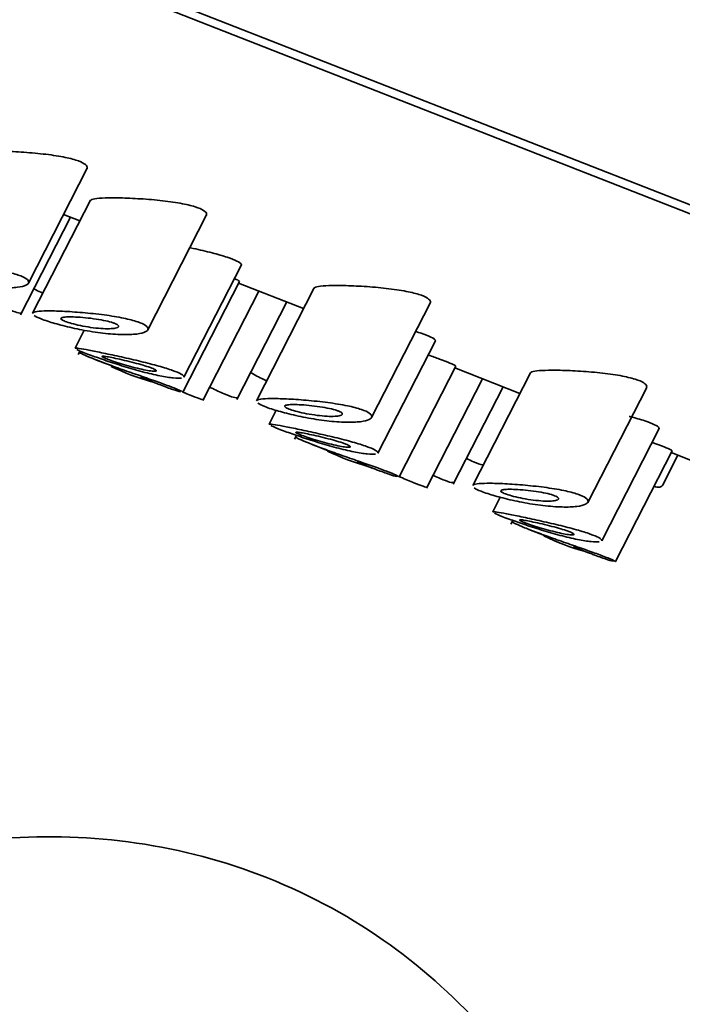
# Model space of a CAD drawing. Units: millimetres. Extents: x 0 to 2443, y 0 to 2747.
# Drawn here: x 500 to 512, y 606 to 624 of the extents above; entities that cross this region are included whole.
import ezdxf
from ezdxf import colors
from ezdxf.entities.mleader import LeaderData, LeaderLine
from ezdxf.math import Vec2, Vec3

# ---------------------------------------------------------------- set-up
doc = ezdxf.new("R2010")
doc.units = ezdxf.units.MM
doc.layers.add('DV5_Défaut', color=7, linetype='Continuous')
doc.layers.add('Défaut', color=7, linetype='Continuous')

# ---------------------------------------------------------------- blocks, each defined once
blk = doc.blocks.new('_DOT')
at = {"color": 0}
blk.add_line((0, 0), (-1, 0), dxfattribs=at)
at = {"color": 0, "const_width": 0.333}
blk.add_lwpolyline([(-0.1665, 0, 1), (0.1665, 0, 1)], format="xyb", close=True, dxfattribs=at)
blk = doc.blocks.new('SE4')
at = {"layer": 'DV5_Défaut', "color": 7, "linetype": 'Continuous', "lineweight": 35}
for p, q in [((532.831, 612.346), (500.331, 625.072)), ((532.027, 612.82), (501.423, 624.804)), ((500.484, 619.047), (501.552, 621.134)), ((501.608, 620.551), (500.56, 618.504)), ((500.34, 618.474), (501.245, 620.243)), ((501.121, 620.292), (501.416, 620.176)), ((502.65, 618.198), (503.719, 620.285)), ((503.308, 617.34), (504.353, 619.38)), ((503.285, 617.07), (504.314, 619.08)), ((504.298, 619.048), (505.479, 618.586)), ((503.65, 616.916), (504.668, 618.903)), ((505.671, 618.96), (504.623, 616.914)), ((504.267, 616.937), (505.173, 618.706)), ((506.713, 616.607), (507.781, 618.695)), ((501.498, 618.193), (501.331, 617.867)), ((506.829, 615.962), (507.874, 618.002)), ((501.421, 617.817), (501.388, 617.753)), ((501.716, 617.655), (501.996, 617.545)), ((507.212, 615.532), (508.242, 617.543)), ((508.225, 617.51), (509.406, 617.048)), ((509.598, 617.422), (508.55, 615.376)), ((502.519, 617.34), (502.799, 617.231)), ((507.713, 615.325), (508.73, 617.313)), ((508.194, 615.399), (509.1, 617.168)), ((510.64, 615.07), (511.709, 617.157)), ((504.981, 616.741), (504.852, 616.488)), ((505.351, 616.285), (505.315, 616.215)), ((510.892, 614.371), (511.936, 616.411)), ((505.643, 616.117), (505.924, 616.007)), ((511.14, 613.994), (512.169, 616.005)), ((512.002, 615.388), (512.277, 615.924)), ((512.152, 615.973), (513.333, 615.51)), ((506.446, 615.803), (506.727, 615.693)), ((509.05, 615.162), (508.914, 614.897)), ((509.276, 614.743), (509.242, 614.677)), ((509.57, 614.58), (509.851, 614.47)), ((510.374, 614.265), (510.654, 614.155))]:
    blk.add_line(p, q, dxfattribs=at)
for centre in [(503.777, 621.15), (507.705, 619.613), (511.632, 618.075)]:
    blk.add_arc(centre, 4.032, 243.6423, 254.8008, dxfattribs=at)
at = {"layer": 'DV5_Défaut', "color": 7, "linetype": 'Continuous', "lineweight": 18}
blk.add_ellipse((497.687, 601.038), major_axis=(-3.5, 6.062), ratio=0.57735, start_param=3.141593, end_param=6.283185, dxfattribs=at)
at = {"layer": 'DV5_Défaut', "color": 7, "linetype": 'Continuous', "lineweight": 35}
for points, knots in [([(499.937, 621.444), (500.049, 621.442), (500.174, 621.437), (500.304, 621.43), (500.433, 621.422), (500.571, 621.411), (500.704, 621.397), (500.832, 621.383), (500.96, 621.366), (501.074, 621.345), (501.176, 621.327), (501.269, 621.305), (501.344, 621.282), (501.41, 621.261), (501.462, 621.238), (501.497, 621.215), (501.531, 621.194), (501.549, 621.171), (501.552, 621.151), (501.553, 621.142), (501.552, 621.133), (501.547, 621.124)], [0, 0, 0, 0, 0.176856, 0.176856, 0.176856, 0.354006, 0.354006, 0.354006, 0.525203, 0.525203, 0.525203, 0.678, 0.678, 0.678, 0.813352, 0.813352, 0.813352, 0.94325, 0.94325, 0.94325, 1, 1, 1, 1]), ([(501.604, 620.543), (501.606, 620.547), (501.611, 620.552), (501.617, 620.556), (501.637, 620.568), (501.674, 620.577), (501.726, 620.583), (501.781, 620.59), (501.854, 620.594), (501.938, 620.595), (501.989, 620.596), (502.045, 620.596), (502.104, 620.595)], [0, 0, 0, 0, 0.110423, 0.110423, 0.110423, 0.439959, 0.439959, 0.439959, 0.789993, 0.789993, 0.789993, 1, 1, 1, 1]), ([(502.104, 620.595), (502.215, 620.594), (502.341, 620.589), (502.47, 620.581), (502.6, 620.574), (502.737, 620.563), (502.87, 620.549), (502.999, 620.535), (503.127, 620.518), (503.241, 620.497), (503.342, 620.479), (503.436, 620.457), (503.51, 620.433), (503.576, 620.412), (503.629, 620.39), (503.664, 620.367), (503.698, 620.345), (503.716, 620.323), (503.719, 620.302), (503.72, 620.293), (503.718, 620.285), (503.714, 620.276)], [0, 0, 0, 0, 0.176856, 0.176856, 0.176856, 0.354006, 0.354006, 0.354006, 0.525203, 0.525203, 0.525203, 0.678, 0.678, 0.678, 0.813352, 0.813352, 0.813352, 0.94325, 0.94325, 0.94325, 1, 1, 1, 1]), ([(503.429, 619.689), (503.445, 619.685), (503.461, 619.682), (503.477, 619.678), (503.594, 619.652), (503.711, 619.624), (503.817, 619.597), (503.919, 619.571), (504.013, 619.544), (504.091, 619.518), (504.165, 619.494), (504.226, 619.47), (504.269, 619.449), (504.312, 619.428), (504.338, 619.409), (504.348, 619.394), (504.352, 619.387), (504.353, 619.381), (504.35, 619.375)], [0, 0, 0, 0, 0.03202, 0.03202, 0.03202, 0.265342, 0.265342, 0.265342, 0.488147, 0.488147, 0.488147, 0.69856, 0.69856, 0.69856, 0.903291, 0.903291, 0.903291, 1, 1, 1, 1]), ([(498.393, 619.352), (498.394, 619.353), (498.394, 619.354), (498.395, 619.354), (498.404, 619.367), (498.431, 619.376), (498.474, 619.382), (498.519, 619.389), (498.581, 619.392), (498.657, 619.393), (498.737, 619.393), (498.833, 619.391), (498.937, 619.386), (499.048, 619.381), (499.171, 619.373), (499.297, 619.362), (499.426, 619.351), (499.561, 619.337), (499.691, 619.319), (499.815, 619.303), (499.938, 619.283), (500.046, 619.261), (500.143, 619.241), (500.231, 619.218), (500.3, 619.194), (500.363, 619.173), (500.412, 619.15), (500.444, 619.128), (500.475, 619.107), (500.49, 619.085), (500.49, 619.066), (500.489, 619.046), (500.471, 619.027), (500.439, 619.012), (500.404, 618.995), (500.35, 618.982), (500.284, 618.973), (500.211, 618.964), (500.121, 618.96), (500.019, 618.962), (499.914, 618.965), (499.794, 618.974), (499.669, 618.988), (499.547, 619.003), (499.416, 619.024), (499.289, 619.048), (499.17, 619.071), (499.05, 619.098), (498.942, 619.126), (498.84, 619.151), (498.746, 619.179), (498.667, 619.205), (498.622, 619.219), (498.582, 619.234), (498.547, 619.247)], [0, 0, 0, 0, 0.004044, 0.004044, 0.004044, 0.059521, 0.059521, 0.059521, 0.117846, 0.117846, 0.117846, 0.179962, 0.179962, 0.179962, 0.245748, 0.245748, 0.245748, 0.313021, 0.313021, 0.313021, 0.377413, 0.377413, 0.377413, 0.435274, 0.435274, 0.435274, 0.487507, 0.487507, 0.487507, 0.538363, 0.538363, 0.538363, 0.591964, 0.591964, 0.591964, 0.650821, 0.650821, 0.650821, 0.715124, 0.715124, 0.715124, 0.782269, 0.782269, 0.782269, 0.848158, 0.848158, 0.848158, 0.910019, 0.910019, 0.910019, 0.967679, 0.967679, 0.967679, 1, 1, 1, 1]), ([(499.239, 619.058), (499.26, 619.044), (499.282, 619.029), (499.304, 619.015), (499.397, 618.954), (499.496, 618.894), (499.592, 618.839), (499.688, 618.784), (499.784, 618.732), (499.871, 618.688), (499.958, 618.644), (500.04, 618.606), (500.108, 618.577), (500.176, 618.547), (500.234, 618.526), (500.276, 618.515), (500.318, 618.503), (500.345, 618.502), (500.357, 618.51), (500.358, 618.511), (500.36, 618.513), (500.361, 618.515)], [0, 0, 0, 0, 0.0437511, 0.0437511, 0.0437511, 0.2304724, 0.2304724, 0.2304724, 0.4159604, 0.4159604, 0.4159604, 0.6009304, 0.6009304, 0.6009304, 0.7857865, 0.7857865, 0.7857865, 0.9706336, 0.9706336, 0.9706336, 1, 1, 1, 1]), ([(504.23, 619.127), (504.267, 619.111), (504.292, 619.098), (504.305, 619.09), (504.312, 619.085), (504.315, 619.082), (504.314, 619.08)], [0, 0, 0, 0, 0.636572, 0.636572, 0.636572, 1, 1, 1, 1]), ([(505.666, 618.952), (505.669, 618.957), (505.673, 618.961), (505.68, 618.965), (505.699, 618.977), (505.737, 618.986), (505.789, 618.993), (505.844, 618.999), (505.917, 619.003), (506.001, 619.005), (506.052, 619.005), (506.108, 619.005), (506.166, 619.005)], [0, 0, 0, 0, 0.110423, 0.110423, 0.110423, 0.439959, 0.439959, 0.439959, 0.789993, 0.789993, 0.789993, 1, 1, 1, 1]), ([(506.166, 619.005), (506.278, 619.003), (506.403, 618.998), (506.533, 618.991), (506.663, 618.983), (506.8, 618.972), (506.933, 618.958), (507.061, 618.944), (507.189, 618.927), (507.303, 618.906), (507.405, 618.888), (507.499, 618.866), (507.573, 618.843), (507.639, 618.822), (507.692, 618.799), (507.727, 618.776), (507.76, 618.754), (507.779, 618.732), (507.781, 618.712), (507.783, 618.703), (507.781, 618.694), (507.777, 618.685)], [0, 0, 0, 0, 0.176856, 0.176856, 0.176856, 0.354006, 0.354006, 0.354006, 0.525203, 0.525203, 0.525203, 0.678, 0.678, 0.678, 0.813352, 0.813352, 0.813352, 0.94325, 0.94325, 0.94325, 1, 1, 1, 1]), ([(500.589, 618.942), (500.632, 618.92), (500.672, 618.9), (500.709, 618.883), (500.724, 618.876), (500.739, 618.87), (500.753, 618.864)], [0, 0, 0, 0, 0.709295, 0.709295, 0.709295, 1, 1, 1, 1]), ([(500.56, 618.503), (500.56, 618.504), (500.561, 618.505), (500.562, 618.506), (500.571, 618.518), (500.598, 618.528), (500.641, 618.534), (500.685, 618.54), (500.748, 618.544), (500.823, 618.544), (500.903, 618.545), (501, 618.542), (501.104, 618.538), (501.215, 618.532), (501.338, 618.524), (501.464, 618.513), (501.593, 618.502), (501.728, 618.488), (501.858, 618.471), (501.982, 618.454), (502.104, 618.435), (502.212, 618.412), (502.31, 618.392), (502.398, 618.369), (502.467, 618.346), (502.53, 618.324), (502.579, 618.302), (502.611, 618.28), (502.642, 618.258), (502.657, 618.237), (502.656, 618.218), (502.656, 618.197), (502.638, 618.179), (502.606, 618.163), (502.571, 618.147), (502.517, 618.133), (502.451, 618.125), (502.378, 618.116), (502.287, 618.112), (502.186, 618.114), (502.081, 618.116), (501.961, 618.125), (501.836, 618.14), (501.714, 618.155), (501.583, 618.175), (501.456, 618.2), (501.337, 618.223), (501.217, 618.249), (501.108, 618.277), (501.007, 618.303), (500.913, 618.33), (500.834, 618.356), (500.789, 618.371), (500.748, 618.385), (500.714, 618.399)], [0, 0, 0, 0, 0.004044, 0.004044, 0.004044, 0.059521, 0.059521, 0.059521, 0.117846, 0.117846, 0.117846, 0.179962, 0.179962, 0.179962, 0.245748, 0.245748, 0.245748, 0.313021, 0.313021, 0.313021, 0.377413, 0.377413, 0.377413, 0.435274, 0.435274, 0.435274, 0.487507, 0.487507, 0.487507, 0.538363, 0.538363, 0.538363, 0.591964, 0.591964, 0.591964, 0.650821, 0.650821, 0.650821, 0.715124, 0.715124, 0.715124, 0.782269, 0.782269, 0.782269, 0.848158, 0.848158, 0.848158, 0.910019, 0.910019, 0.910019, 0.967679, 0.967679, 0.967679, 1, 1, 1, 1]), ([(502.047, 618.319), (502.075, 618.308), (502.096, 618.297), (502.108, 618.287), (502.12, 618.276), (502.124, 618.266), (502.119, 618.258), (502.114, 618.249), (502.101, 618.241), (502.08, 618.235), (502.057, 618.229), (502.025, 618.224), (501.987, 618.222), (501.946, 618.22), (501.897, 618.22), (501.843, 618.223), (501.787, 618.226), (501.724, 618.231), (501.661, 618.239), (501.598, 618.247), (501.532, 618.258), (501.47, 618.27), (501.411, 618.281), (501.353, 618.294), (501.302, 618.307), (501.254, 618.319), (501.211, 618.332), (501.176, 618.344), (501.143, 618.356), (501.117, 618.367), (501.1, 618.377), (501.082, 618.387), (501.073, 618.396), (501.072, 618.404), (501.072, 618.412), (501.08, 618.418), (501.096, 618.423), (501.113, 618.428), (501.139, 618.432), (501.172, 618.434), (501.207, 618.436), (501.25, 618.436), (501.299, 618.435), (501.35, 618.433), (501.409, 618.43), (501.469, 618.424), (501.532, 618.419), (501.598, 618.412), (501.664, 618.403), (501.727, 618.395), (501.79, 618.384), (501.848, 618.373), (501.9, 618.362), (501.95, 618.351), (501.99, 618.339), (502.012, 618.332), (502.031, 618.326), (502.047, 618.319)], [0, 0, 0, 0, 0.048074, 0.048074, 0.048074, 0.096021, 0.096021, 0.096021, 0.145862, 0.145862, 0.145862, 0.200097, 0.200097, 0.200097, 0.258597, 0.258597, 0.258597, 0.319221, 0.319221, 0.319221, 0.378632, 0.378632, 0.378632, 0.434304, 0.434304, 0.434304, 0.485874, 0.485874, 0.485874, 0.534731, 0.534731, 0.534731, 0.582887, 0.582887, 0.582887, 0.632267, 0.632267, 0.632267, 0.684411, 0.684411, 0.684411, 0.740203, 0.740203, 0.740203, 0.799389, 0.799389, 0.799389, 0.860024, 0.860024, 0.860024, 0.918662, 0.918662, 0.918662, 0.972364, 0.972364, 0.972364, 1, 1, 1, 1]), ([(507.521, 618.168), (507.553, 618.158), (507.583, 618.149), (507.612, 618.139), (507.686, 618.115), (507.747, 618.091), (507.79, 618.07), (507.833, 618.049), (507.859, 618.031), (507.869, 618.016), (507.873, 618.008), (507.874, 618.002), (507.871, 617.996)], [0, 0, 0, 0, 0.136795, 0.136795, 0.136795, 0.491642, 0.491642, 0.491642, 0.836906, 0.836906, 0.836906, 1, 1, 1, 1]), ([(501.33, 617.865), (501.331, 617.866), (501.331, 617.867), (501.332, 617.867), (501.34, 617.871), (501.366, 617.869), (501.407, 617.863), (501.45, 617.857), (501.51, 617.846), (501.583, 617.832), (501.658, 617.817), (501.748, 617.799), (501.846, 617.778), (501.947, 617.757), (502.058, 617.733), (502.172, 617.708), (502.288, 617.682), (502.409, 617.655), (502.524, 617.627), (502.638, 617.599), (502.75, 617.571), (502.849, 617.543), (502.944, 617.516), (503.031, 617.489), (503.101, 617.464), (503.167, 617.44), (503.22, 617.418), (503.256, 617.398), (503.291, 617.379), (503.309, 617.362), (503.311, 617.35), (503.311, 617.347), (503.31, 617.344), (503.309, 617.342)], [0, 0, 0, 0, 0.013955, 0.013955, 0.013955, 0.118368, 0.118368, 0.118368, 0.224689, 0.224689, 0.224689, 0.33383, 0.33383, 0.33383, 0.445929, 0.445929, 0.445929, 0.559416, 0.559416, 0.559416, 0.670896, 0.670896, 0.670896, 0.777232, 0.777232, 0.777232, 0.878585, 0.878585, 0.878585, 0.978471, 0.978471, 0.978471, 1, 1, 1, 1]), ([(501.409, 617.793), (501.409, 617.793), (501.409, 617.792), (501.409, 617.791), (501.414, 617.786), (501.436, 617.774), (501.475, 617.756), (501.514, 617.738), (501.57, 617.714), (501.638, 617.686), (501.708, 617.658), (501.791, 617.625), (501.883, 617.591), (501.976, 617.557), (502.079, 617.519), (502.184, 617.482), (502.29, 617.444), (502.401, 617.406), (502.507, 617.369), (502.614, 617.332), (502.718, 617.295), (502.812, 617.262), (502.905, 617.229), (502.99, 617.198), (503.059, 617.172), (503.128, 617.146), (503.183, 617.124), (503.222, 617.107), (503.259, 617.09), (503.281, 617.078), (503.285, 617.073), (503.286, 617.072), (503.286, 617.071), (503.286, 617.07)], [0, 0, 0, 0, 0.017478, 0.017478, 0.017478, 0.12419, 0.12419, 0.12419, 0.231072, 0.231072, 0.231072, 0.338476, 0.338476, 0.338476, 0.446771, 0.446771, 0.446771, 0.555821, 0.555821, 0.555821, 0.664637, 0.664637, 0.664637, 0.771952, 0.771952, 0.771952, 0.877487, 0.877487, 0.877487, 0.982419, 0.982419, 0.982419, 1, 1, 1, 1]), ([(503.264, 617.324), (503.231, 617.319), (503.179, 617.32), (503.114, 617.327), (503.047, 617.334), (502.962, 617.348), (502.869, 617.367), (502.774, 617.386), (502.666, 617.411), (502.555, 617.44), (502.445, 617.469), (502.329, 617.503), (502.216, 617.537), (502.106, 617.571), (501.995, 617.607), (501.895, 617.641), (501.797, 617.674), (501.705, 617.707), (501.626, 617.735), (501.578, 617.753), (501.534, 617.77), (501.496, 617.785)], [0, 0, 0, 0, 0.148499, 0.148499, 0.148499, 0.303125, 0.303125, 0.303125, 0.459799, 0.459799, 0.459799, 0.614099, 0.614099, 0.614099, 0.764033, 0.764033, 0.764033, 0.910111, 0.910111, 0.910111, 1, 1, 1, 1]), ([(502.727, 617.505), (502.757, 617.494), (502.779, 617.483), (502.792, 617.475), (502.805, 617.466), (502.81, 617.46), (502.805, 617.455), (502.801, 617.451), (502.788, 617.449), (502.767, 617.449), (502.745, 617.45), (502.714, 617.453), (502.677, 617.459), (502.639, 617.464), (502.593, 617.473), (502.543, 617.484), (502.493, 617.495), (502.437, 617.509), (502.38, 617.524), (502.323, 617.539), (502.265, 617.555), (502.209, 617.572), (502.154, 617.588), (502.101, 617.605), (502.053, 617.621), (502.006, 617.636), (501.964, 617.651), (501.929, 617.664), (501.895, 617.677), (501.867, 617.688), (501.848, 617.697), (501.829, 617.706), (501.819, 617.712), (501.817, 617.717), (501.815, 617.721), (501.823, 617.723), (501.838, 617.722), (501.854, 617.721), (501.879, 617.718), (501.911, 617.713), (501.944, 617.707), (501.985, 617.699), (502.03, 617.69), (502.077, 617.681), (502.131, 617.669), (502.186, 617.656), (502.242, 617.644), (502.301, 617.629), (502.359, 617.615), (502.417, 617.6), (502.474, 617.585), (502.527, 617.57), (502.577, 617.556), (502.625, 617.541), (502.665, 617.528), (502.688, 617.52), (502.709, 617.512), (502.727, 617.505)], [0, 0, 0, 0, 0.051125, 0.051125, 0.051125, 0.102184, 0.102184, 0.102184, 0.154253, 0.154253, 0.154253, 0.208445, 0.208445, 0.208445, 0.264431, 0.264431, 0.264431, 0.321031, 0.321031, 0.321031, 0.376884, 0.376884, 0.376884, 0.431184, 0.431184, 0.431184, 0.483915, 0.483915, 0.483915, 0.535606, 0.535606, 0.535606, 0.58701, 0.58701, 0.58701, 0.6389, 0.6389, 0.6389, 0.691936, 0.691936, 0.691936, 0.746508, 0.746508, 0.746508, 0.802505, 0.802505, 0.802505, 0.859107, 0.859107, 0.859107, 0.914911, 0.914911, 0.914911, 0.968674, 0.968674, 0.968674, 1, 1, 1, 1]), ([(507.746, 617.742), (507.819, 617.717), (507.887, 617.693), (507.946, 617.671), (508.023, 617.643), (508.089, 617.617), (508.137, 617.597), (508.185, 617.577), (508.217, 617.562), (508.232, 617.552), (508.239, 617.547), (508.242, 617.544), (508.241, 617.542)], [0, 0, 0, 0, 0.239006, 0.239006, 0.239006, 0.546888, 0.546888, 0.546888, 0.851268, 0.851268, 0.851268, 1, 1, 1, 1]), ([(504.52, 617.427), (504.527, 617.422), (504.534, 617.418), (504.541, 617.414), (504.625, 617.365), (504.704, 617.323), (504.772, 617.292), (504.787, 617.285), (504.801, 617.279), (504.816, 617.273)], [0, 0, 0, 0, 0.063589, 0.063589, 0.063589, 0.828648, 0.828648, 0.828648, 1, 1, 1, 1]), ([(509.594, 617.414), (509.596, 617.419), (509.601, 617.423), (509.607, 617.427), (509.626, 617.439), (509.664, 617.448), (509.716, 617.455), (509.771, 617.462), (509.844, 617.466), (509.928, 617.467), (509.979, 617.468), (510.035, 617.468), (510.094, 617.467)], [0, 0, 0, 0, 0.110423, 0.110423, 0.110423, 0.439959, 0.439959, 0.439959, 0.789993, 0.789993, 0.789993, 1, 1, 1, 1]), ([(510.094, 617.467), (510.205, 617.465), (510.331, 617.46), (510.46, 617.453), (510.59, 617.445), (510.727, 617.434), (510.86, 617.42), (510.988, 617.407), (511.116, 617.389), (511.23, 617.369), (511.332, 617.35), (511.426, 617.328), (511.5, 617.305), (511.566, 617.284), (511.619, 617.261), (511.654, 617.239), (511.687, 617.217), (511.706, 617.195), (511.709, 617.174), (511.71, 617.165), (511.708, 617.156), (511.704, 617.148)], [0, 0, 0, 0, 0.176856, 0.176856, 0.176856, 0.354006, 0.354006, 0.354006, 0.525203, 0.525203, 0.525203, 0.678, 0.678, 0.678, 0.813352, 0.813352, 0.813352, 0.94325, 0.94325, 0.94325, 1, 1, 1, 1]), ([(503.245, 617.075), (503.215, 617.082), (503.167, 617.097), (503.105, 617.118), (503.043, 617.139), (502.965, 617.167), (502.879, 617.2), (502.852, 617.21), (502.824, 617.221), (502.795, 617.232)], [0, 0, 0, 0, 0.430437, 0.430437, 0.430437, 0.865688, 0.865688, 0.865688, 1, 1, 1, 1]), ([(503.288, 617.07), (503.336, 617.05), (503.38, 617.032), (503.419, 617.016), (503.488, 616.989), (503.545, 616.967), (503.586, 616.953), (503.626, 616.939), (503.651, 616.932), (503.658, 616.933), (503.659, 616.934), (503.659, 616.934), (503.66, 616.935)], [0, 0, 0, 0, 0.210503, 0.210503, 0.210503, 0.57799, 0.57799, 0.57799, 0.945151, 0.945151, 0.945151, 1, 1, 1, 1]), ([(503.778, 617.161), (503.785, 617.157), (503.791, 617.154), (503.798, 617.15), (503.885, 617.106), (503.967, 617.068), (504.035, 617.039), (504.104, 617.01), (504.161, 616.988), (504.203, 616.977), (504.245, 616.966), (504.273, 616.964), (504.284, 616.972), (504.285, 616.973), (504.287, 616.975), (504.288, 616.977)], [0, 0, 0, 0, 0.024086, 0.024086, 0.024086, 0.333166, 0.333166, 0.333166, 0.642055, 0.642055, 0.642055, 0.95093, 0.95093, 0.95093, 1, 1, 1, 1]), ([(504.622, 616.913), (504.623, 616.914), (504.623, 616.914), (504.624, 616.915), (504.633, 616.928), (504.661, 616.937), (504.703, 616.943), (504.748, 616.949), (504.811, 616.953), (504.886, 616.953), (504.966, 616.954), (505.062, 616.952), (505.167, 616.947), (505.277, 616.942), (505.401, 616.934), (505.527, 616.923), (505.655, 616.912), (505.791, 616.897), (505.92, 616.88), (506.044, 616.864), (506.167, 616.844), (506.275, 616.822), (506.372, 616.802), (506.46, 616.779), (506.53, 616.755), (506.593, 616.734), (506.642, 616.711), (506.673, 616.689), (506.704, 616.667), (506.719, 616.646), (506.719, 616.627), (506.718, 616.607), (506.701, 616.588), (506.668, 616.573), (506.633, 616.556), (506.58, 616.543), (506.513, 616.534), (506.44, 616.525), (506.35, 616.521), (506.249, 616.523), (506.143, 616.526), (506.023, 616.535), (505.899, 616.549), (505.776, 616.564), (505.646, 616.584), (505.519, 616.609), (505.399, 616.632), (505.28, 616.659), (505.171, 616.686), (505.07, 616.712), (504.975, 616.74), (504.896, 616.765), (504.851, 616.78), (504.811, 616.794), (504.776, 616.808)], [0, 0, 0, 0, 0.0040445, 0.0040445, 0.0040445, 0.0595215, 0.0595215, 0.0595215, 0.1178457, 0.1178457, 0.1178457, 0.1799622, 0.1799622, 0.1799622, 0.2457483, 0.2457483, 0.2457483, 0.3130213, 0.3130213, 0.3130213, 0.3774129, 0.3774129, 0.3774129, 0.4352736, 0.4352736, 0.4352736, 0.4875067, 0.4875067, 0.4875067, 0.5383631, 0.5383631, 0.5383631, 0.5919637, 0.5919637, 0.5919637, 0.650821, 0.650821, 0.650821, 0.7151245, 0.7151245, 0.7151245, 0.7822692, 0.7822692, 0.7822692, 0.8481576, 0.8481576, 0.8481576, 0.9100185, 0.9100185, 0.9100185, 0.9676792, 0.9676792, 0.9676792, 1, 1, 1, 1]), ([(506.11, 616.729), (506.138, 616.717), (506.159, 616.706), (506.171, 616.696), (506.183, 616.685), (506.186, 616.675), (506.182, 616.667), (506.177, 616.658), (506.163, 616.65), (506.142, 616.645), (506.12, 616.638), (506.088, 616.634), (506.05, 616.631), (506.009, 616.629), (505.959, 616.629), (505.905, 616.632), (505.849, 616.635), (505.787, 616.641), (505.723, 616.649), (505.661, 616.657), (505.595, 616.667), (505.532, 616.679), (505.474, 616.69), (505.416, 616.703), (505.365, 616.716), (505.317, 616.729), (505.274, 616.741), (505.239, 616.754), (505.206, 616.765), (505.18, 616.777), (505.162, 616.787), (505.145, 616.797), (505.136, 616.806), (505.135, 616.813), (505.134, 616.821), (505.143, 616.828), (505.159, 616.833), (505.176, 616.838), (505.202, 616.841), (505.234, 616.843), (505.269, 616.845), (505.313, 616.845), (505.361, 616.844), (505.413, 616.842), (505.471, 616.839), (505.532, 616.834), (505.594, 616.828), (505.661, 616.821), (505.726, 616.812), (505.789, 616.804), (505.853, 616.794), (505.91, 616.782), (505.963, 616.772), (506.012, 616.76), (506.053, 616.748), (506.074, 616.741), (506.093, 616.735), (506.11, 616.729)], [0, 0, 0, 0, 0.048074, 0.048074, 0.048074, 0.096021, 0.096021, 0.096021, 0.145862, 0.145862, 0.145862, 0.200097, 0.200097, 0.200097, 0.258597, 0.258597, 0.258597, 0.319221, 0.319221, 0.319221, 0.378632, 0.378632, 0.378632, 0.434304, 0.434304, 0.434304, 0.485874, 0.485874, 0.485874, 0.534731, 0.534731, 0.534731, 0.582887, 0.582887, 0.582887, 0.632267, 0.632267, 0.632267, 0.684411, 0.684411, 0.684411, 0.740203, 0.740203, 0.740203, 0.799389, 0.799389, 0.799389, 0.860024, 0.860024, 0.860024, 0.918662, 0.918662, 0.918662, 0.972364, 0.972364, 0.972364, 1, 1, 1, 1]), ([(504.851, 616.487), (504.852, 616.487), (504.852, 616.488), (504.853, 616.488), (504.861, 616.492), (504.886, 616.49), (504.928, 616.484), (504.971, 616.478), (505.031, 616.467), (505.104, 616.453), (505.178, 616.439), (505.269, 616.42), (505.367, 616.4), (505.467, 616.379), (505.579, 616.355), (505.693, 616.329), (505.809, 616.304), (505.929, 616.276), (506.045, 616.248), (506.159, 616.221), (506.271, 616.192), (506.37, 616.164), (506.465, 616.137), (506.552, 616.11), (506.622, 616.085), (506.688, 616.062), (506.741, 616.039), (506.777, 616.019), (506.811, 616), (506.83, 615.984), (506.831, 615.971), (506.832, 615.968), (506.831, 615.966), (506.83, 615.963)], [0, 0, 0, 0, 0.013955, 0.013955, 0.013955, 0.118368, 0.118368, 0.118368, 0.224689, 0.224689, 0.224689, 0.33383, 0.33383, 0.33383, 0.445929, 0.445929, 0.445929, 0.559416, 0.559416, 0.559416, 0.670896, 0.670896, 0.670896, 0.777232, 0.777232, 0.777232, 0.878585, 0.878585, 0.878585, 0.978471, 0.978471, 0.978471, 1, 1, 1, 1]), ([(511.393, 616.629), (511.396, 616.629), (511.398, 616.628), (511.401, 616.627), (511.502, 616.601), (511.596, 616.574), (511.674, 616.549), (511.748, 616.524), (511.809, 616.501), (511.853, 616.479), (511.895, 616.459), (511.922, 616.44), (511.931, 616.425), (511.936, 616.418), (511.936, 616.411), (511.933, 616.406)], [0, 0, 0, 0, 0.007217, 0.007217, 0.007217, 0.308306, 0.308306, 0.308306, 0.592648, 0.592648, 0.592648, 0.869311, 0.869311, 0.869311, 1, 1, 1, 1]), ([(506.785, 615.945), (506.752, 615.941), (506.7, 615.942), (506.635, 615.949), (506.567, 615.956), (506.483, 615.969), (506.39, 615.988), (506.295, 616.007), (506.187, 616.033), (506.076, 616.062), (505.966, 616.091), (505.85, 616.124), (505.736, 616.159), (505.626, 616.192), (505.516, 616.228), (505.416, 616.262), (505.317, 616.296), (505.225, 616.328), (505.147, 616.357), (505.099, 616.375), (505.055, 616.391), (505.017, 616.406)], [0, 0, 0, 0, 0.148499, 0.148499, 0.148499, 0.303125, 0.303125, 0.303125, 0.459799, 0.459799, 0.459799, 0.614099, 0.614099, 0.614099, 0.764033, 0.764033, 0.764033, 0.910111, 0.910111, 0.910111, 1, 1, 1, 1]), ([(506.248, 616.126), (506.278, 616.115), (506.3, 616.105), (506.313, 616.096), (506.326, 616.088), (506.33, 616.081), (506.326, 616.077), (506.322, 616.072), (506.309, 616.07), (506.288, 616.071), (506.266, 616.071), (506.235, 616.074), (506.198, 616.08), (506.16, 616.086), (506.114, 616.095), (506.064, 616.106), (506.014, 616.117), (505.957, 616.13), (505.901, 616.145), (505.844, 616.16), (505.786, 616.177), (505.73, 616.193), (505.675, 616.21), (505.622, 616.227), (505.574, 616.242), (505.527, 616.258), (505.485, 616.273), (505.45, 616.286), (505.416, 616.298), (505.388, 616.31), (505.369, 616.318), (505.35, 616.327), (505.34, 616.334), (505.338, 616.338), (505.336, 616.342), (505.344, 616.344), (505.359, 616.343), (505.375, 616.342), (505.4, 616.339), (505.432, 616.334), (505.465, 616.329), (505.506, 616.321), (505.551, 616.311), (505.598, 616.302), (505.652, 616.29), (505.707, 616.278), (505.763, 616.265), (505.822, 616.251), (505.88, 616.236), (505.938, 616.222), (505.995, 616.206), (506.048, 616.191), (506.098, 616.177), (506.146, 616.162), (506.186, 616.149), (506.209, 616.141), (506.23, 616.134), (506.248, 616.126)], [0, 0, 0, 0, 0.051125, 0.051125, 0.051125, 0.102184, 0.102184, 0.102184, 0.154253, 0.154253, 0.154253, 0.208445, 0.208445, 0.208445, 0.264431, 0.264431, 0.264431, 0.321031, 0.321031, 0.321031, 0.376884, 0.376884, 0.376884, 0.431184, 0.431184, 0.431184, 0.483915, 0.483915, 0.483915, 0.535606, 0.535606, 0.535606, 0.58701, 0.58701, 0.58701, 0.6389, 0.6389, 0.6389, 0.691936, 0.691936, 0.691936, 0.746508, 0.746508, 0.746508, 0.802505, 0.802505, 0.802505, 0.859107, 0.859107, 0.859107, 0.914911, 0.914911, 0.914911, 0.968674, 0.968674, 0.968674, 1, 1, 1, 1]), ([(505.336, 616.255), (505.336, 616.255), (505.336, 616.254), (505.337, 616.253), (505.341, 616.248), (505.363, 616.236), (505.402, 616.218), (505.441, 616.2), (505.497, 616.176), (505.566, 616.148), (505.635, 616.12), (505.719, 616.088), (505.811, 616.053), (505.903, 616.019), (506.006, 615.981), (506.111, 615.944), (506.217, 615.907), (506.328, 615.868), (506.435, 615.831), (506.541, 615.794), (506.645, 615.757), (506.739, 615.724), (506.832, 615.691), (506.917, 615.661), (506.987, 615.634), (507.055, 615.608), (507.111, 615.586), (507.149, 615.569), (507.187, 615.552), (507.208, 615.54), (507.212, 615.535), (507.213, 615.534), (507.213, 615.533), (507.213, 615.533)], [0, 0, 0, 0, 0.017478, 0.017478, 0.017478, 0.12419, 0.12419, 0.12419, 0.231072, 0.231072, 0.231072, 0.338476, 0.338476, 0.338476, 0.446771, 0.446771, 0.446771, 0.555821, 0.555821, 0.555821, 0.664637, 0.664637, 0.664637, 0.771952, 0.771952, 0.771952, 0.877487, 0.877487, 0.877487, 0.982419, 0.982419, 0.982419, 1, 1, 1, 1]), ([(511.813, 616.155), (511.834, 616.148), (511.854, 616.14), (511.873, 616.133), (511.95, 616.105), (512.016, 616.08), (512.064, 616.06), (512.112, 616.04), (512.145, 616.024), (512.159, 616.014), (512.166, 616.01), (512.169, 616.006), (512.168, 616.004)], [0, 0, 0, 0, 0.092914, 0.092914, 0.092914, 0.459902, 0.459902, 0.459902, 0.822715, 0.822715, 0.822715, 1, 1, 1, 1]), ([(508.443, 615.867), (508.486, 615.844), (508.526, 615.824), (508.563, 615.807), (508.63, 615.777), (508.687, 615.757), (508.731, 615.748), (508.736, 615.747), (508.741, 615.747), (508.746, 615.746)], [0, 0, 0, 0, 0.3308198, 0.3308198, 0.3308198, 0.9283231, 0.9283231, 0.9283231, 1, 1, 1, 1]), ([(507.173, 615.537), (507.142, 615.545), (507.094, 615.559), (507.032, 615.58), (506.97, 615.601), (506.893, 615.629), (506.806, 615.662), (506.779, 615.673), (506.751, 615.683), (506.723, 615.695)], [0, 0, 0, 0, 0.430437, 0.430437, 0.430437, 0.865688, 0.865688, 0.865688, 1, 1, 1, 1]), ([(507.217, 615.536), (507.225, 615.533), (507.232, 615.53), (507.24, 615.527), (507.33, 615.488), (507.413, 615.454), (507.482, 615.426), (507.551, 615.398), (507.608, 615.376), (507.648, 615.362), (507.688, 615.348), (507.713, 615.341), (507.72, 615.343), (507.721, 615.343), (507.722, 615.343), (507.722, 615.344)], [0, 0, 0, 0, 0.025812, 0.025812, 0.025812, 0.335627, 0.335627, 0.335627, 0.644873, 0.644873, 0.644873, 0.953844, 0.953844, 0.953844, 1, 1, 1, 1]), ([(507.841, 615.556), (507.884, 615.536), (507.925, 615.517), (507.962, 615.501), (508.031, 615.472), (508.088, 615.451), (508.13, 615.439), (508.172, 615.428), (508.2, 615.426), (508.211, 615.434), (508.213, 615.436), (508.214, 615.437), (508.215, 615.439)], [0, 0, 0, 0, 0.200928, 0.200928, 0.200928, 0.571072, 0.571072, 0.571072, 0.941199, 0.941199, 0.941199, 1, 1, 1, 1]), ([(508.55, 615.375), (508.55, 615.376), (508.551, 615.377), (508.551, 615.378), (508.56, 615.39), (508.588, 615.399), (508.63, 615.405), (508.675, 615.412), (508.738, 615.415), (508.813, 615.416), (508.893, 615.416), (508.989, 615.414), (509.094, 615.409), (509.205, 615.404), (509.328, 615.396), (509.454, 615.385), (509.582, 615.374), (509.718, 615.36), (509.847, 615.343), (509.971, 615.326), (510.094, 615.306), (510.202, 615.284), (510.299, 615.264), (510.388, 615.241), (510.457, 615.217), (510.52, 615.196), (510.569, 615.173), (510.6, 615.151), (510.631, 615.13), (510.646, 615.108), (510.646, 615.089), (510.645, 615.069), (510.628, 615.05), (510.596, 615.035), (510.56, 615.018), (510.507, 615.005), (510.44, 614.996), (510.367, 614.987), (510.277, 614.983), (510.176, 614.986), (510.07, 614.988), (509.95, 614.997), (509.826, 615.012), (509.703, 615.026), (509.573, 615.047), (509.446, 615.071), (509.326, 615.094), (509.207, 615.121), (509.098, 615.149), (508.997, 615.175), (508.902, 615.202), (508.823, 615.228), (508.779, 615.242), (508.738, 615.257), (508.703, 615.27)], [0, 0, 0, 0, 0.0040445, 0.0040445, 0.0040445, 0.0595215, 0.0595215, 0.0595215, 0.1178457, 0.1178457, 0.1178457, 0.1799622, 0.1799622, 0.1799622, 0.2457483, 0.2457483, 0.2457483, 0.3130213, 0.3130213, 0.3130213, 0.3774129, 0.3774129, 0.3774129, 0.4352736, 0.4352736, 0.4352736, 0.4875067, 0.4875067, 0.4875067, 0.5383631, 0.5383631, 0.5383631, 0.5919637, 0.5919637, 0.5919637, 0.650821, 0.650821, 0.650821, 0.7151245, 0.7151245, 0.7151245, 0.7822692, 0.7822692, 0.7822692, 0.8481576, 0.8481576, 0.8481576, 0.9100185, 0.9100185, 0.9100185, 0.9676792, 0.9676792, 0.9676792, 1, 1, 1, 1]), ([(510.037, 615.191), (510.065, 615.18), (510.086, 615.169), (510.098, 615.158), (510.11, 615.148), (510.114, 615.138), (510.109, 615.129), (510.104, 615.12), (510.09, 615.113), (510.07, 615.107), (510.047, 615.1), (510.015, 615.096), (509.977, 615.094), (509.936, 615.091), (509.886, 615.091), (509.832, 615.094), (509.776, 615.097), (509.714, 615.103), (509.65, 615.111), (509.588, 615.119), (509.522, 615.129), (509.46, 615.141), (509.401, 615.153), (509.343, 615.166), (509.292, 615.179), (509.244, 615.191), (509.201, 615.204), (509.166, 615.216), (509.133, 615.228), (509.107, 615.239), (509.089, 615.249), (509.072, 615.259), (509.063, 615.268), (509.062, 615.276), (509.062, 615.283), (509.07, 615.29), (509.086, 615.295), (509.103, 615.3), (509.129, 615.304), (509.161, 615.305), (509.196, 615.307), (509.24, 615.308), (509.288, 615.306), (509.34, 615.305), (509.398, 615.301), (509.459, 615.296), (509.521, 615.291), (509.588, 615.284), (509.653, 615.275), (509.716, 615.266), (509.78, 615.256), (509.837, 615.244), (509.89, 615.234), (509.939, 615.222), (509.98, 615.21), (510.001, 615.204), (510.02, 615.197), (510.037, 615.191)], [0, 0, 0, 0, 0.048074, 0.048074, 0.048074, 0.096021, 0.096021, 0.096021, 0.145862, 0.145862, 0.145862, 0.200097, 0.200097, 0.200097, 0.258597, 0.258597, 0.258597, 0.319221, 0.319221, 0.319221, 0.378632, 0.378632, 0.378632, 0.434304, 0.434304, 0.434304, 0.485874, 0.485874, 0.485874, 0.534731, 0.534731, 0.534731, 0.582887, 0.582887, 0.582887, 0.632267, 0.632267, 0.632267, 0.684411, 0.684411, 0.684411, 0.740203, 0.740203, 0.740203, 0.799389, 0.799389, 0.799389, 0.860024, 0.860024, 0.860024, 0.918662, 0.918662, 0.918662, 0.972364, 0.972364, 0.972364, 1, 1, 1, 1]), ([(511.848, 615.356), (511.864, 615.352), (511.88, 615.349), (511.894, 615.347), (511.937, 615.341), (511.969, 615.349), (511.989, 615.368), (511.993, 615.373), (511.998, 615.379), (512.001, 615.386)], [0, 0, 0, 0, 0.20693, 0.20693, 0.20693, 0.839857, 0.839857, 0.839857, 1, 1, 1, 1]), ([(508.914, 614.896), (508.914, 614.897), (508.915, 614.897), (508.916, 614.898), (508.923, 614.901), (508.949, 614.9), (508.991, 614.894), (509.033, 614.887), (509.093, 614.876), (509.166, 614.862), (509.241, 614.848), (509.331, 614.829), (509.429, 614.809), (509.53, 614.788), (509.642, 614.764), (509.756, 614.739), (509.871, 614.713), (509.992, 614.685), (510.108, 614.657), (510.221, 614.63), (510.333, 614.601), (510.433, 614.573), (510.528, 614.546), (510.614, 614.52), (510.684, 614.495), (510.751, 614.471), (510.804, 614.448), (510.839, 614.429), (510.874, 614.409), (510.892, 614.393), (510.894, 614.38), (510.894, 614.377), (510.894, 614.375), (510.893, 614.373)], [0, 0, 0, 0, 0.013955, 0.013955, 0.013955, 0.118368, 0.118368, 0.118368, 0.224689, 0.224689, 0.224689, 0.33383, 0.33383, 0.33383, 0.445929, 0.445929, 0.445929, 0.559416, 0.559416, 0.559416, 0.670896, 0.670896, 0.670896, 0.777232, 0.777232, 0.777232, 0.878585, 0.878585, 0.878585, 0.978471, 0.978471, 0.978471, 1, 1, 1, 1]), ([(510.847, 614.354), (510.814, 614.35), (510.763, 614.351), (510.698, 614.358), (510.63, 614.365), (510.546, 614.378), (510.452, 614.397), (510.357, 614.416), (510.249, 614.442), (510.138, 614.471), (510.029, 614.5), (509.912, 614.533), (509.799, 614.568), (509.689, 614.602), (509.579, 614.637), (509.478, 614.672), (509.38, 614.705), (509.288, 614.737), (509.21, 614.766), (509.161, 614.784), (509.118, 614.8), (509.08, 614.815)], [0, 0, 0, 0, 0.148499, 0.148499, 0.148499, 0.303125, 0.303125, 0.303125, 0.459799, 0.459799, 0.459799, 0.614099, 0.614099, 0.614099, 0.764033, 0.764033, 0.764033, 0.910111, 0.910111, 0.910111, 1, 1, 1, 1]), ([(509.263, 614.718), (509.263, 614.717), (509.263, 614.717), (509.264, 614.716), (509.268, 614.711), (509.291, 614.698), (509.329, 614.68), (509.368, 614.662), (509.424, 614.638), (509.493, 614.61), (509.562, 614.582), (509.646, 614.55), (509.738, 614.516), (509.83, 614.481), (509.933, 614.444), (510.039, 614.406), (510.145, 614.369), (510.255, 614.33), (510.362, 614.293), (510.468, 614.256), (510.573, 614.22), (510.667, 614.186), (510.759, 614.154), (510.844, 614.123), (510.914, 614.096), (510.982, 614.071), (511.038, 614.048), (511.076, 614.031), (511.114, 614.015), (511.135, 614.003), (511.139, 613.997), (511.14, 613.996), (511.14, 613.996), (511.14, 613.995)], [0, 0, 0, 0, 0.017478, 0.017478, 0.017478, 0.12419, 0.12419, 0.12419, 0.231072, 0.231072, 0.231072, 0.338476, 0.338476, 0.338476, 0.446771, 0.446771, 0.446771, 0.555821, 0.555821, 0.555821, 0.664637, 0.664637, 0.664637, 0.771952, 0.771952, 0.771952, 0.877487, 0.877487, 0.877487, 0.982419, 0.982419, 0.982419, 1, 1, 1, 1]), ([(510.311, 614.536), (510.34, 614.524), (510.362, 614.514), (510.375, 614.505), (510.389, 614.497), (510.393, 614.49), (510.389, 614.486), (510.385, 614.482), (510.371, 614.479), (510.35, 614.48), (510.328, 614.48), (510.298, 614.483), (510.261, 614.489), (510.223, 614.495), (510.177, 614.504), (510.127, 614.515), (510.076, 614.526), (510.02, 614.54), (509.963, 614.555), (509.907, 614.569), (509.848, 614.586), (509.792, 614.603), (509.738, 614.619), (509.684, 614.636), (509.636, 614.652), (509.59, 614.667), (509.547, 614.682), (509.512, 614.695), (509.478, 614.708), (509.451, 614.719), (509.432, 614.728), (509.413, 614.736), (509.402, 614.743), (509.401, 614.747), (509.399, 614.751), (509.406, 614.753), (509.422, 614.752), (509.438, 614.752), (509.463, 614.749), (509.494, 614.743), (509.527, 614.738), (509.568, 614.73), (509.614, 614.721), (509.661, 614.711), (509.714, 614.7), (509.769, 614.687), (509.825, 614.674), (509.885, 614.66), (509.943, 614.645), (510, 614.631), (510.058, 614.616), (510.11, 614.601), (510.161, 614.586), (510.208, 614.572), (510.248, 614.558), (510.272, 614.55), (510.293, 614.543), (510.311, 614.536)], [0, 0, 0, 0, 0.051125, 0.051125, 0.051125, 0.102184, 0.102184, 0.102184, 0.154253, 0.154253, 0.154253, 0.208445, 0.208445, 0.208445, 0.264431, 0.264431, 0.264431, 0.321031, 0.321031, 0.321031, 0.376884, 0.376884, 0.376884, 0.431184, 0.431184, 0.431184, 0.483915, 0.483915, 0.483915, 0.535606, 0.535606, 0.535606, 0.58701, 0.58701, 0.58701, 0.6389, 0.6389, 0.6389, 0.691936, 0.691936, 0.691936, 0.746508, 0.746508, 0.746508, 0.802505, 0.802505, 0.802505, 0.859107, 0.859107, 0.859107, 0.914911, 0.914911, 0.914911, 0.968674, 0.968674, 0.968674, 1, 1, 1, 1]), ([(511.1, 614), (511.069, 614.007), (511.021, 614.022), (510.96, 614.042), (510.897, 614.063), (510.82, 614.092), (510.733, 614.125), (510.706, 614.135), (510.678, 614.146), (510.65, 614.157)], [0, 0, 0, 0, 0.430437, 0.430437, 0.430437, 0.865688, 0.865688, 0.865688, 1, 1, 1, 1]), ([(511.758, 596.956), (511.739, 597.639), (511.684, 599.058), (511.173, 601.409), (510.151, 603.72), (508.694, 605.707), (506.815, 607.323), (504.591, 608.452), (502.162, 609.017), (499.702, 609.028), (497.271, 608.539), (495.393, 607.77), (494.447, 607.246), (494.187, 607.101)], [0, 0, 0, 0, 0.073012, 0.179087, 0.279394, 0.376114, 0.471188, 0.572628, 0.670291, 0.766644, 0.864997, 0.968247, 1, 1, 1, 1])]:
    blk.add_open_spline(points, degree=3, knots=knots, dxfattribs=at)
for points in [[(500.714, 618.399), (500.656, 618.422), (500.612, 618.443), (500.586, 618.461)], [(501.496, 617.785), (501.437, 617.808), (501.391, 617.827), (501.363, 617.841)], [(504.776, 616.808), (504.718, 616.831), (504.675, 616.852), (504.649, 616.87)], [(505.017, 616.406), (504.958, 616.429), (504.912, 616.449), (504.884, 616.462)], [(508.703, 615.27), (508.645, 615.293), (508.602, 615.314), (508.576, 615.332)], [(509.08, 614.815), (509.02, 614.839), (508.975, 614.858), (508.947, 614.872)]]:
    blk.add_open_spline(points, degree=3, dxfattribs=at)

msp = doc.modelspace()

# ---------------------------------------------------------------- block references
at = {"layer": 'Défaut'}
msp.add_blockref('SE4', (0, 0), dxfattribs=at)

# ---------------------------------------------------------------- leaders
at = {"layer": 'Défaut', "color": 7, "linetype": 'Continuous', "lineweight": 18}
ml = msp.add_multileader_mtext('Standard', dxfattribs=at)
ml.set_content('{\\pxsm0.9;\\fSolid Edge ISO|b1||i0||c0|p34;\\W1.;18/08/2022\\P}', color=256)
ml.set_leader_properties()
ml.set_arrow_properties(name='DOT')
ml.build(insert=Vec2(0, 0))
ml.multileader.update_dxf_attribs({"leader_type": 0, "dogleg_length": 0, "arrow_head_size": 12})
ctx = ml.context
ctx.base_point, ctx.char_height, ctx.arrow_head_size, ctx.landing_gap_size = Vec3(2355.671, 2731.79), 12, 12, 4.2
notes = []
notes.append((ctx, [(0, (0, 0, 0), (0, 0), (1, 0), 1, [])]))
ctx.mtext.insert = Vec3(2357.671, 2737.91)
for ctx, leaders in notes:
    for number, flags, end, landing, length, lines in leaders:
        leader = LeaderData()
        leader.index, (leader.has_last_leader_line, leader.has_dogleg_vector, leader.attachment_direction) = number, flags
        leader.last_leader_point, leader.dogleg_vector, leader.dogleg_length = Vec3(end), Vec3(landing), length
        for number, points, colour, breaks in lines:
            line = LeaderLine()
            line.index, line.vertices, line.color, line.breaks = number, Vec3.list(points), colors.encode_raw_color(colour), breaks
            leader.lines.append(line)
        ctx.leaders.append(leader)

doc.saveas('drawing.dxf')
